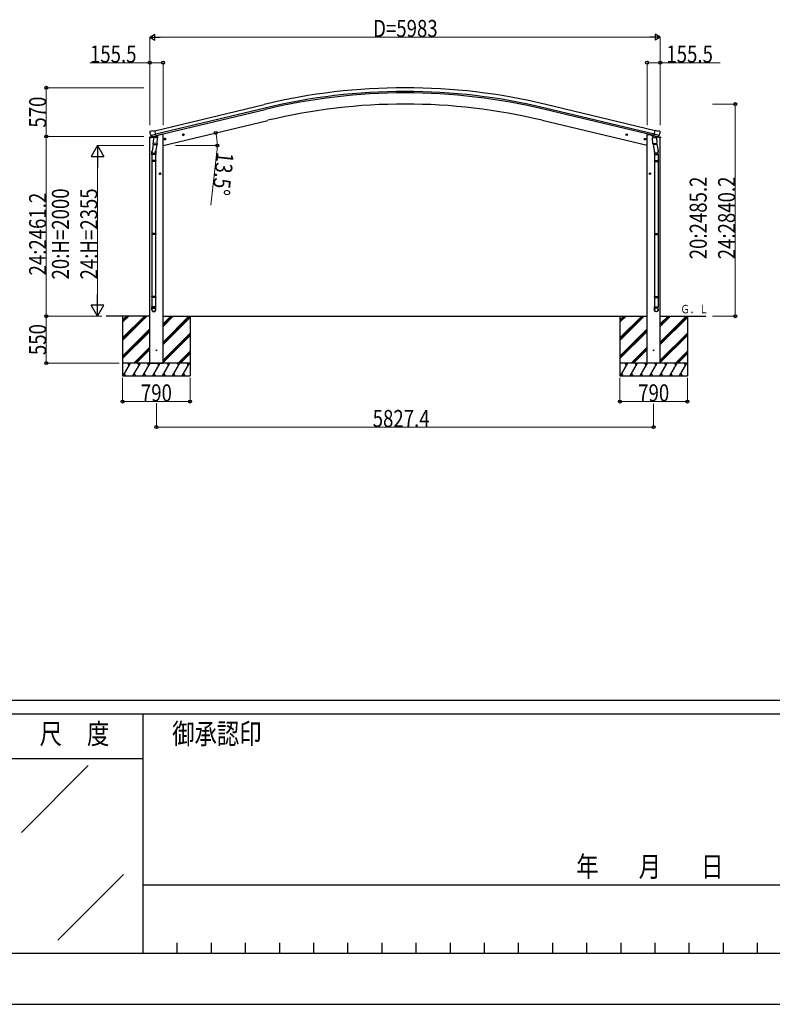
# Model space of a CAD drawing. Units: millimetres. Extents: x 0 to 67280, y 0 to 47520.
# Drawn here: x 49678 to 58496, y 0 to 11540 of the extents above; entities that cross this region are included whole.
import ezdxf
from ezdxf.enums import TextEntityAlignment as Align

# ---------------------------------------------------------------- set-up
doc = ezdxf.new("R2010")
doc.units = ezdxf.units.MM
for name, color, linetype, lineweight in [('USER1', 3, 'Continuous', 13), ('YKK_13', 4, 'Continuous', 30), ('YKK_A1', 4, 'Continuous', 30), ('YKK_D', 6, 'Continuous', 13), ('YKK_ZWAK', 7, 'Continuous', 30)]:
    doc.layers.add(name, color=color, linetype=linetype, lineweight=lineweight)
doc.styles.add('text-b', font='extslim2.shx', dxfattribs={"width": 0.8, "bigfont": 'extfont2.shx'})

msp = doc.modelspace()

# ---------------------------------------------------------------- linework, layer by layer
at = {"layer": 'YKK_13'}
for p, q in [((51199, 10155), (51242, 10165)), ((51199, 10162), (51199, 10155)), ((51205, 10232), (51201, 10225)), ((51201, 10223), (51201, 10222)), ((51228, 10171), (51201, 10165)), ((51208, 10234), (51221, 10237)), ((51215, 10183), (51273, 10197)), ((51215, 10183), (51215, 10183)), ((51215, 10183), (51216, 10182)), ((51232, 10168), (51216, 10182)), ((51236, 10234), (51223, 10237)), ((51235, 10167), (51242, 10169)), ((51235, 10168), (51237, 10168)), ((51236, 10234), (51262, 10241)), ((51237, 10168), (51274, 10177)), ((51239, 10168), (51239, 10167)), ((51240, 10166), (51265, 10159)), ((51267, 10175), (51242, 10169)), ((51242, 10169), (51242, 10169)), ((51246, 10161), (51242, 10094)), ((51292, 10157), (51246, 10161)), ((51248, 10164), (51248, 10160)), ((51277, 10178), (51262, 10241)), ((51267, 10175), (51277, 10178)), ((51267, 10175), (51267, 10175)), ((51268, 10175), (51267, 10160)), ((51274, 10177), (51275, 10177)), ((51277, 10179), (51278, 10179)), ((51278, 10179), (51291, 10164)), ((51281, 10175), (51300, 10179)), ((51287, 10090), (51292, 10157)), ((51291, 10164), (51291, 10157)), ((51303, 10187), (51303, 10184)), ((51586, 10189), (51605, 10194)), ((51590, 10197), (51588, 10190)), ((51588, 10190), (51593, 10184)), ((51598, 10199), (51590, 10197)), ((51598, 10182), (51593, 10201)), ((51593, 10184), (51601, 10186)), ((51603, 10193), (51598, 10199)), ((51601, 10186), (51603, 10193)), ((56800, 10189), (56780, 10194)), ((56783, 10193), (56788, 10199)), ((56785, 10186), (56783, 10193)), ((56792, 10184), (56785, 10186)), ((56788, 10182), (56792, 10201)), ((56788, 10199), (56795, 10197)), ((56797, 10190), (56792, 10184)), ((56795, 10197), (56797, 10190)), ((57082, 10187), (57082, 10184)), ((57104, 10175), (57086, 10179)), ((57093, 10157), (57139, 10161)), ((57098, 10090), (57093, 10157)), ((57108, 10179), (57094, 10164)), ((57094, 10164), (57095, 10157)), ((57108, 10178), (57123, 10241)), ((57108, 10179), (57108, 10179)), ((57118, 10175), (57108, 10178)), ((57112, 10177), (57110, 10177)), ((57148, 10168), (57112, 10177)), ((57170, 10183), (57113, 10197)), ((57118, 10175), (57118, 10175)), ((57118, 10175), (57143, 10169)), ((57118, 10175), (57119, 10160)), ((57146, 10166), (57120, 10159)), ((57149, 10234), (57123, 10241)), ((57137, 10164), (57137, 10160)), ((57139, 10161), (57143, 10094)), ((57143, 10169), (57143, 10169)), ((57151, 10167), (57143, 10169)), ((57186, 10155), (57144, 10165)), ((57146, 10168), (57146, 10167)), ((57150, 10168), (57148, 10168)), ((57149, 10234), (57162, 10237)), ((57153, 10168), (57170, 10182)), ((57157, 10171), (57184, 10165)), ((57177, 10234), (57164, 10237)), ((57170, 10183), (57170, 10183)), ((57170, 10183), (57170, 10182)), ((57180, 10232), (57184, 10225)), ((57184, 10223), (57184, 10222)), ((57186, 10162), (57186, 10155)), ((51241, 10080), (51228, 9998)), ((51241, 10081), (51242, 10094)), ((51241, 10080), (51241, 10080)), ((51287, 10090), (51242, 10094)), ((51243, 10079), (51284, 10076)), ((51283, 10076), (51268, 9989)), ((51287, 10090), (51287, 10078)), ((51372, 10138), (51391, 10142)), ((51376, 10146), (51374, 10138)), ((51374, 10138), (51379, 10133)), ((51384, 10147), (51376, 10146)), ((51384, 10130), (51379, 10150)), ((51379, 10133), (51387, 10135)), ((51389, 10142), (51384, 10147)), ((51387, 10135), (51389, 10142)), ((57014, 10138), (56994, 10142)), ((56996, 10142), (57002, 10147)), ((56999, 10135), (56996, 10142)), ((57006, 10133), (56999, 10135)), ((57001, 10130), (57006, 10150)), ((57002, 10147), (57009, 10146)), ((57011, 10138), (57006, 10133)), ((57009, 10146), (57011, 10138)), ((57098, 10090), (57143, 10094)), ((57098, 10090), (57099, 10078)), ((57143, 10079), (57101, 10076)), ((57102, 10076), (57117, 9989)), ((57144, 10081), (57143, 10094)), ((57144, 10080), (57158, 9998)), ((57144, 10080), (57144, 10080)), ((51225, 9961), (51225, 9995)), ((51271, 9961), (51225, 9961)), ((51227, 9961), (51227, 9891)), ((51269, 9961), (51269, 9891)), ((51271, 9995), (51271, 9961)), ((57114, 9995), (57114, 9961)), ((57114, 9961), (57160, 9961)), ((57116, 9961), (57116, 9891)), ((57158, 9961), (57158, 9891)), ((57160, 9961), (57160, 9995)), ((51225, 9889), (51226, 9891)), ((51271, 9889), (51225, 9889)), ((51225, 9889), (51225, 9881)), ((51271, 9881), (51225, 9881)), ((51225, 9881), (51226, 9879)), ((51270, 9891), (51226, 9891)), ((51270, 9879), (51226, 9879)), ((51227, 9879), (51227, 9035)), ((51269, 9879), (51269, 9035)), ((51271, 9889), (51270, 9891)), ((51271, 9881), (51270, 9879)), ((51271, 9889), (51271, 9881)), ((57114, 9889), (57115, 9891)), ((57114, 9889), (57160, 9889)), ((57114, 9889), (57114, 9881)), ((57114, 9881), (57160, 9881)), ((57114, 9881), (57115, 9879)), ((57115, 9891), (57159, 9891)), ((57115, 9879), (57159, 9879)), ((57116, 9879), (57116, 9035)), ((57158, 9879), (57158, 9035)), ((57160, 9889), (57159, 9891)), ((57160, 9881), (57159, 9879)), ((57160, 9889), (57160, 9881)), ((51333, 9735), (51313, 9735)), ((51323, 9743), (51316, 9739)), ((51316, 9739), (51316, 9731)), ((51316, 9731), (51323, 9728)), ((51323, 9725), (51323, 9745)), ((51329, 9739), (51323, 9743)), ((51323, 9728), (51329, 9731)), ((51329, 9731), (51329, 9739)), ((57052, 9735), (57072, 9735)), ((57056, 9739), (57062, 9743)), ((57056, 9731), (57056, 9739)), ((57062, 9728), (57056, 9731)), ((57062, 9725), (57062, 9745)), ((57062, 9743), (57069, 9739)), ((57069, 9731), (57062, 9728)), ((57069, 9739), (57069, 9731)), ((51225, 9033), (51226, 9035)), ((51271, 9033), (51225, 9033)), ((51225, 9033), (51225, 9025)), ((51271, 9025), (51225, 9025)), ((51225, 9025), (51226, 9023)), ((51270, 9035), (51226, 9035)), ((51270, 9023), (51226, 9023)), ((51227, 9023), (51227, 8295)), ((51269, 9023), (51269, 8295)), ((51271, 9033), (51270, 9035)), ((51271, 9025), (51270, 9023)), ((51271, 9033), (51271, 9025)), ((57114, 9033), (57115, 9035)), ((57114, 9033), (57160, 9033)), ((57114, 9033), (57114, 9025)), ((57114, 9025), (57160, 9025)), ((57114, 9025), (57115, 9023)), ((57115, 9035), (57159, 9035)), ((57115, 9023), (57159, 9023)), ((57116, 9023), (57116, 8295)), ((57158, 9023), (57158, 8295)), ((57160, 9033), (57159, 9035)), ((57160, 9025), (57159, 9023)), ((57160, 9033), (57160, 9025)), ((51225, 8293), (51226, 8295)), ((51271, 8293), (51225, 8293)), ((51225, 8293), (51225, 8285)), ((51271, 8285), (51225, 8285)), ((51225, 8285), (51226, 8283)), ((51270, 8295), (51226, 8295)), ((51270, 8283), (51226, 8283)), ((51227, 8283), (51227, 8173)), ((51269, 8283), (51269, 8173)), ((51271, 8293), (51270, 8295)), ((51271, 8285), (51270, 8283)), ((51271, 8293), (51271, 8285)), ((57114, 8293), (57115, 8295)), ((57114, 8293), (57160, 8293)), ((57114, 8293), (57114, 8285)), ((57114, 8285), (57160, 8285)), ((57114, 8285), (57115, 8283)), ((57115, 8295), (57159, 8295)), ((57115, 8283), (57159, 8283)), ((57116, 8283), (57116, 8173)), ((57158, 8283), (57158, 8173)), ((57160, 8293), (57159, 8295)), ((57160, 8285), (57159, 8283)), ((57160, 8293), (57160, 8285)), ((51225, 8139), (51225, 8173)), ((51271, 8173), (51225, 8173)), ((51271, 8139), (51271, 8173)), ((57114, 8139), (57114, 8173)), ((57114, 8173), (57160, 8173)), ((57160, 8139), (57160, 8173))]:
    msp.add_line(p, q, dxfattribs=at)
for centre, radius in [((51595, 10192), 8.5), ((51595, 10192), 7.7), ((51595, 10192), 6.5), ((56790, 10192), 8.5), ((56790, 10192), 7.7), ((56790, 10192), 6.5), ((51381, 10140), 8.5), ((51381, 10140), 7.7), ((51381, 10140), 6.5), ((57004, 10140), 8.5), ((57004, 10140), 7.7), ((57004, 10140), 6.5), ((51323, 9735), 8.5), ((51323, 9735), 7.7), ((51323, 9735), 6.5), ((57062, 9735), 8.5), ((57062, 9735), 7.7), ((57062, 9735), 6.5), ((51279, 7665), 4.5), ((57106, 7665), 4.5)]:
    msp.add_circle(centre, radius, dxfattribs=at)
for centre, radius, start, end in [((51202, 10162), 3, 103.5, 180), ((51398, 10269), 202, 193.5, 205.0912), ((51209, 10229), 5, 103.5, 148.5), ((51222, 10234), 3, 78.5, 103.5), ((51235, 10168), 0.5, 248.2375, 283.5), ((51238, 10168), 0.5, 356, 103.5), ((51240, 10167), 1, 176, 256), ((51266, 10160), 1.03, 250.039, 351.9657), ((51268, 10175), 0.604, 100.5984, 172.2059), ((51275, 10178), 0.5, 283.5, 318.7625), ((51298, 10184), 5, 283.5, 0), ((57087, 10184), 5, 180, 256.5), ((57110, 10178), 0.5, 221.2375, 256.5), ((57117, 10175), 0.604, 7.7941, 79.4016), ((57120, 10160), 1.03, 188.0343, 289.961), ((57147, 10168), 0.5, 76.5, 184), ((57145, 10167), 1, 284, 4), ((57150, 10168), 0.5, 256.5, 291.7625), ((57163, 10234), 3, 76.5, 101.5), ((56987, 10269), 202, 334.9088, 346.5), ((57176, 10229), 5, 31.5, 76.5), ((57183, 10162), 3, 0, 76.5), ((51243, 10081), 1.95, 175.0402, 217.4777), ((51243, 10081), 2, 217.4096, 266), ((51285, 10078), 2, 266, 349.4684), ((57101, 10078), 2, 190.5316, 274), ((57142, 10081), 2, 274, 322.5904), ((57142, 10081), 1.95, 322.5223, 4.9598), ((51255, 9995), 30, 177.4514, 180), ((57130, 9995), 30, 0, 2.5486)]:
    msp.add_arc(centre, radius, start, end, dxfattribs=at)
at = {"layer": 'YKK_13', "extrusion": (0, 0, -1)}
for centre, major_axis, ratio, start_param, end_param in [((51204, 10224), (-1.57, -2.57), 0.99628, 0.783535, 1.570796), ((57151, 10170), (0.73, -2.92), 0.997631, 5.80419, 6.600612), ((57151, 10170), (-2.63, 3.16), 0.650902, 4.095823, 4.168633), ((57137, 9995), (-23, 0), 0.996195, 2.556026, 6.566303), ((57137, 9995), (-21, 0), 0.996195, 2.934915, 5.951239), ((57137, 8140), (23, 0), 0.996195, 3.141593, 6.283185), ((57137, 8139), (23, 0), 0.996195, 3.141593, 6.283185), ((57137, 8139), (0, -23.4), 0.981806, 4.712389, 7.853982)]:
    msp.add_ellipse(centre, major_axis=major_axis, ratio=ratio, start_param=start_param, end_param=end_param, dxfattribs=at)
at = {"layer": 'YKK_13'}
for centre, major_axis, ratio, start_param, end_param in [((51234, 10170), (-0.73, -2.92), 0.997631, 5.80419, 6.600612), ((51234, 10170), (2.63, 3.16), 0.650902, 4.095823, 4.168633), ((51234, 10170), (-0.73, -2.92), 0.997631, 0.390237, 0.478995), ((57181, 10224), (1.57, -2.57), 0.99628, 0.783535, 1.570796), ((51248, 9995), (23, 0), 0.996195, 2.556026, 6.566303), ((51248, 9995), (21, 0), 0.996195, 2.934915, 5.951239), ((51248, 8140), (-23, 0), 0.996195, 3.141593, 6.283185), ((51248, 8139), (-23, 0), 0.996195, 3.141593, 6.283185), ((51248, 8139), (0, -23.4), 0.981806, 4.712389, 7.853982)]:
    msp.add_ellipse(centre, major_axis=major_axis, ratio=ratio, start_param=start_param, end_param=end_param, dxfattribs=at)
at = {"layer": 'YKK_13', "extrusion": (9.41474e-17, 2.34736e-17, -1)}
msp.add_ellipse((57151, 10170), major_axis=(0.73, -2.92), ratio=0.997631, start_param=0.390237, end_param=0.478995, dxfattribs=at)
at = {"layer": 'YKK_13'}
msp.add_ellipse((51248, 8139), major_axis=(21, 0), ratio=0.996195, dxfattribs=at)
at = {"layer": 'YKK_13', "extrusion": (0, 0, -1)}
msp.add_ellipse((57137, 8139), major_axis=(-21, 0), ratio=0.996195, dxfattribs=at)
at = {"layer": 'YKK_A1'}
for p, q in [((51262, 10239), (52541, 10546)), ((52552, 10504), (51272, 10197)), ((57113, 10197), (55834, 10504)), ((57123, 10239), (55844, 10546)), ((51276, 10181), (52555, 10488)), ((57109, 10181), (55830, 10488)), ((51357, 10065), (52586, 10360)), ((51357, 10065), (52586, 10360)), ((57028, 10065), (55799, 10360)), ((57028, 10065), (55799, 10360)), ((51201, 7515), (51201, 10156)), ((51230, 10172), (51230, 10171)), ((51337, 10195), (51303, 10187)), ((51357, 10195), (51337, 10195)), ((51357, 7515), (51357, 10195)), ((57028, 7515), (57028, 10195)), ((57028, 10195), (57048, 10195)), ((57048, 10195), (57082, 10187)), ((57184, 7515), (57184, 10156)), ((51201, 8065), (50689, 8065)), ((50884, 8065), (50884, 7365)), ((50884, 7810), (51140, 8065)), ((50884, 7795), (51154, 8065)), ((50884, 7781), (51168, 8065)), ((50884, 7993), (50956, 8065)), ((50884, 8008), (50942, 8065)), ((50884, 8022), (50928, 8065)), ((51357, 8065), (57028, 8065)), ((51357, 7762), (51660, 8065)), ((51357, 7748), (51674, 8065)), ((51357, 7946), (51477, 8065)), ((51357, 7960), (51462, 8065)), ((51357, 7974), (51448, 8065)), ((51357, 7734), (51674, 8051)), ((51674, 8065), (51674, 7365)), ((56711, 8065), (56711, 7365)), ((56711, 7810), (56967, 8065)), ((56711, 7795), (56981, 8065)), ((56711, 7781), (56995, 8065)), ((56711, 7993), (56783, 8065)), ((56711, 8008), (56769, 8065)), ((56711, 8022), (56755, 8065)), ((57184, 8065), (57719, 8065)), ((57184, 7762), (57487, 8065)), ((57184, 7748), (57501, 8065)), ((57184, 7946), (57303, 8065)), ((57184, 7960), (57289, 8065)), ((57184, 7974), (57275, 8065)), ((57184, 7734), (57501, 8051)), ((57501, 8065), (57501, 7365)), ((50884, 7598), (51201, 7915)), ((50884, 7583), (51201, 7901)), ((50884, 7569), (51201, 7886)), ((51357, 7550), (51674, 7867)), ((51357, 7536), (51674, 7853)), ((56711, 7598), (57028, 7915)), ((56711, 7583), (57028, 7901)), ((56711, 7569), (57028, 7886)), ((57184, 7550), (57501, 7867)), ((57184, 7536), (57501, 7853)), ((51357, 7521), (51674, 7839)), ((57184, 7521), (57501, 7839)), ((51014, 7515), (51201, 7703)), ((51028, 7515), (51201, 7688)), ((51042, 7515), (51201, 7674)), ((51535, 7515), (51674, 7655)), ((51549, 7515), (51674, 7641)), ((51563, 7515), (51674, 7627)), ((56841, 7515), (57028, 7703)), ((56855, 7515), (57028, 7688)), ((56869, 7515), (57028, 7674)), ((57362, 7515), (57501, 7655)), ((57376, 7515), (57501, 7641)), ((57390, 7515), (57501, 7627)), ((51674, 7515), (50884, 7515)), ((50889, 7365), (50976, 7515)), ((50961, 7489), (50946, 7515)), ((51005, 7365), (51092, 7515)), ((51077, 7489), (51062, 7515)), ((51120, 7365), (51207, 7515)), ((51192, 7489), (51177, 7515)), ((51201, 7515), (51357, 7515)), ((51236, 7365), (51322, 7515)), ((51307, 7489), (51292, 7515)), ((51351, 7365), (51438, 7515)), ((51423, 7489), (51408, 7515)), ((51467, 7365), (51553, 7515)), ((51523, 7515), (51538, 7489)), ((51582, 7365), (51669, 7515)), ((51654, 7489), (51639, 7515)), ((57501, 7515), (56711, 7515)), ((56716, 7365), (56803, 7515)), ((56788, 7489), (56773, 7515)), ((56832, 7365), (56918, 7515)), ((56903, 7489), (56888, 7515)), ((56947, 7365), (57034, 7515)), ((57019, 7489), (57004, 7515)), ((57184, 7515), (57028, 7515)), ((57063, 7365), (57149, 7515)), ((57134, 7489), (57119, 7515)), ((57178, 7365), (57265, 7515)), ((57250, 7489), (57235, 7515)), ((57294, 7365), (57380, 7515)), ((57350, 7515), (57365, 7489)), ((57409, 7365), (57496, 7515)), ((57481, 7489), (57466, 7515)), ((50904, 7391), (50919, 7365)), ((51020, 7391), (51035, 7365)), ((51135, 7391), (51150, 7365)), ((51251, 7391), (51266, 7365)), ((51366, 7391), (51381, 7365)), ((51482, 7391), (51497, 7365)), ((51597, 7391), (51612, 7365)), ((56731, 7391), (56746, 7365)), ((56847, 7391), (56862, 7365)), ((56962, 7391), (56977, 7365)), ((57078, 7391), (57093, 7365)), ((57193, 7391), (57208, 7365)), ((57309, 7391), (57324, 7365)), ((57424, 7391), (57439, 7365)), ((50884, 7365), (51674, 7365)), ((56711, 7365), (57501, 7365))]:
    msp.add_line(p, q, dxfattribs=at)
for radius in [7073, 7030, 7013, 6882, 6882]:
    msp.add_arc((54193, 3669), radius, 76.5, 103.5, dxfattribs=at)
at = {"layer": 'YKK_D', "lineweight": -2}
for p, q in [((51201, 11336), (51262, 11371)), ((51201, 11336), (51262, 11301)), ((51201, 11336), (51322, 11336)), ((51262, 11301), (51262, 11371)), ((57184, 11336), (57063, 11336)), ((57184, 11336), (57124, 11371)), ((57124, 11371), (57124, 11301)), ((57184, 11336), (57124, 11301)), ((50589, 10065), (50514, 9935)), ((50589, 10065), (50664, 9935)), ((50589, 10065), (50589, 9806)), ((50514, 9935), (50664, 9935)), ((50589, 8065), (50589, 8325)), ((50589, 8065), (50514, 8195)), ((50664, 8195), (50514, 8195)), ((50589, 8065), (50664, 8195))]:
    msp.add_line(p, q, dxfattribs=at)
at = {"layer": 'YKK_D'}
for p, q in [((51201, 10304), (51201, 11337)), ((57114, 11336), (51271, 11336)), ((57184, 10304), (57184, 11337)), ((51201, 11036), (50500, 11036)), ((51201, 10303), (51201, 11037)), ((51357, 11036), (51201, 11036)), ((51357, 10304), (51357, 11037)), ((57028, 10304), (57028, 11037)), ((57028, 11036), (57184, 11036)), ((57184, 10303), (57184, 11037)), ((57184, 11036), (57885, 11036)), ((51133, 10742), (49988, 10742)), ((49989, 10172), (49989, 10742)), ((57795, 10551), (58063, 10551)), ((58062, 10551), (58062, 8065)), ((51134, 10172), (49988, 10172)), ((51134, 10172), (49988, 10172)), ((49989, 10172), (49989, 8065)), ((51133, 10065), (50588, 10065)), ((51503, 10065), (51993, 10065)), ((51988, 9995), (51919, 9368)), ((50589, 9915), (50589, 8215)), ((50640, 8065), (49988, 8065)), ((50641, 8065), (49988, 8065)), ((49989, 7515), (49989, 8065)), ((50640, 8065), (50588, 8065)), ((57795, 8065), (58063, 8065)), ((50844, 7515), (49988, 7515)), ((50884, 7344), (50884, 7064)), ((51674, 7344), (51674, 7064)), ((56711, 7344), (56711, 7064)), ((57501, 7344), (57501, 7064)), ((51674, 7065), (50884, 7065)), ((51279, 7044), (51279, 6764)), ((57501, 7065), (56711, 7065)), ((57106, 7039), (57106, 6764)), ((51279, 6765), (57106, 6765))]:
    msp.add_line(p, q, dxfattribs=at)
at = {"layer": 'YKK_D', "linetype": 'ByBlock', "lineweight": -2}
for centre in [(51201, 11036), (51357, 11036), (57028, 11036), (57184, 11036), (49989, 10742), (58062, 10551), (49989, 10172), (49989, 10172), (51975, 10214), (51992, 10065), (49989, 8065), (49989, 8065), (58062, 8065), (49989, 7515), (50884, 7065), (51674, 7065), (56711, 7065), (57501, 7065), (51279, 6765), (57106, 6765)]:
    msp.add_circle(centre, 17.5, dxfattribs=at)
at = {"layer": 'YKK_D'}
for start, end in [(0, 13.5), (353.6843, 0)]:
    msp.add_arc((51357, 10065), 635, start, end, dxfattribs=at)
at = {"layer": 'YKK_ZWAK'}
for p, q in [((64800, 3560), (2400, 3560)), ((51120, 3400), (49520, 3400)), ((59380, 3400), (51120, 3400)), ((51120, 3400), (51120, 600)), ((49520, 2880), (51120, 2880)), ((49697, 2014), (50480, 2797)), ((50125, 752), (50895, 1522)), ((51120, 1400), (59380, 1400)), ((51520, 720), (51520, 600)), ((51920, 720), (51920, 600)), ((52320, 720), (52320, 600)), ((52720, 720), (52720, 600)), ((53120, 720), (53120, 600)), ((53520, 720), (53520, 600)), ((53920, 720), (53920, 600)), ((54320, 720), (54320, 600)), ((54720, 720), (54720, 600)), ((55120, 720), (55120, 600)), ((55520, 720), (55520, 600)), ((55920, 720), (55920, 600)), ((56320, 720), (56320, 600)), ((56720, 720), (56720, 600)), ((57120, 720), (57120, 600)), ((57520, 720), (57520, 600)), ((57920, 720), (57920, 600)), ((58320, 720), (58320, 600)), ((49520, 600), (51120, 600)), ((51120, 600), (59380, 600)), ((0, 0), (67280, 0))]:
    msp.add_line(p, q, dxfattribs=at)

# ---------------------------------------------------------------- texts
at = {"layer": 'USER1', "style": 'text-b', "width": 0.8}
msp.add_text('Ｇ．Ｌ', height=100, dxfattribs=at).set_placement((57420, 8098))
at = {"layer": 'YKK_D', "style": 'text-b', "width": 0.8}
for s, p in [('D=5983', (53819, 11337)), ('155.5', (50501, 11037)), ('155.5', (57255, 11037)), ('790', (51098, 7066)), ('790', (56925, 7066)), ('5827.4', (53814, 6766))]:
    msp.add_text(s, height=200, dxfattribs=at).set_placement(p)
for s, rotation, p in [('570', 90, (49988, 10275)), ('13.5°', 263.6843, (51989, 9994)), ('20:2485.2', 90, (57728, 8732)), ('24:2840.2', 90, (58061, 8732)), ('24:2461.2', 90, (49988, 8542)), ('20:H=2000', 90, (50255, 8495)), ('24:H=2355', 90, (50588, 8495)), ('550', 90, (49988, 7609))]:
    msp.add_text(s, height=200, rotation=rotation, dxfattribs=at).set_placement(p)
at = {"layer": 'YKK_ZWAK', "style": 'text-b', "width": 0.8}
for s, p in [('尺     度', (50320, 3140)), ('御承認印', (51988, 3140))]:
    msp.add_text(s, height=240, dxfattribs=at).set_placement(p, align=Align.MIDDLE)
msp.add_text('年        月        日', height=240, dxfattribs=at).set_placement((56199, 1494))

doc.saveas('drawing.dxf')
